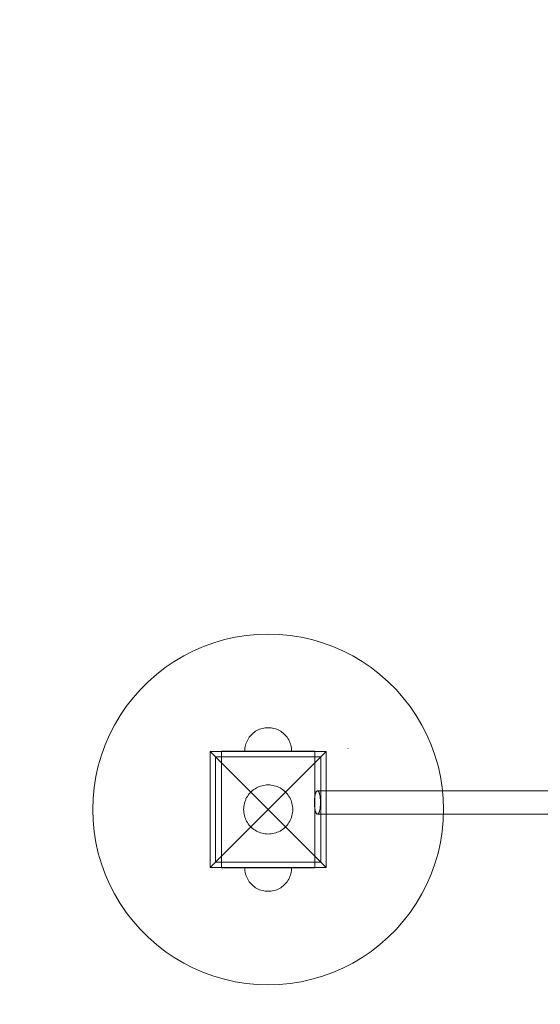
# Model space of a CAD drawing. Units: millimetres. Extents: x 20535 to 29107, y 25868 to 33418.
# Drawn here: x 23360 to 23806, y 28056 to 28898 of the extents above; entities that cross this region are included whole.
import ezdxf

# ---------------------------------------------------------------- set-up
doc = ezdxf.new("R2010")
doc.units = ezdxf.units.MM
doc.header["$MEASUREMENT"] = 0
doc.linetypes.add('Wipeout_Contour', pattern=[1000, 0, -1000])
doc.layers.add('STREFA', color=7, linetype='Continuous')
doc.layers.add('STREFA_Nr_pióra__7', color=7, linetype='Continuous', lineweight=18)
doc.layers.add('ZESTAW_Nr_pióra__7', color=7, linetype='Continuous', lineweight=18)
doc.styles.add('GENERATED_STYLE_1', font='txt')
doc.dimstyles.new('GENERATED_STYLE__2', dxfattribs={"dimtxt": 200, "dimasz": 114, "dimexe": 0.18, "dimexo": 0, "dimgap": 0.09, "dimtad": 1, "dimdec": 0, "dimlfac": 0.1, "dimzin": 0, "dimdsep": 46, "dimtxsty": 'GENERATED_STYLE_1', "dimblk": 'ARROWHEAD_5', "dimblk1": 'ARROWHEAD_5', "dimblk2": 'ARROWHEAD_5', "dimcen": 0.09, "dimclrd": 7, "dimclre": 7, "dimclrt": 7, "dimazin": 0, "dimtfac": 1, "dimtdec": 4, "dimtmove": 0, "dimatfit": 3, "dimfxl": 0, "dimtolj": 1, "dimtzin": 0, "dimarcsym": 0})

# ---------------------------------------------------------------- blocks, each defined once
blk = doc.blocks.new('*D3')
at = {"layer": 'STREFA_Nr_pióra__7', "linetype": 'Continuous'}
for points in [[(28994.32, 32901.24), (28963.27, 32785.36), (29025.37, 32785.36)], [(28994.32, 25867.68), (29025.37, 25983.56), (28963.27, 25983.56)]]:
    blk.add_hatch(color=256, dxfattribs=at).paths.add_polyline_path(points)
for p, q in [((29106.82, 32901.24), (28881.82, 32901.24)), ((28994.32, 32901.24), (28963.27, 32785.36)), ((28994.32, 32901.24), (29025.37, 32785.36)), ((29025.37, 32785.36), (28963.27, 32785.36)), ((28994.32, 25983.56), (28994.32, 32785.36)), ((28994.32, 25867.68), (28963.27, 25983.56)), ((28963.27, 25983.56), (29025.37, 25983.56)), ((28994.32, 25867.68), (29025.37, 25983.56)), ((29106.82, 25867.68), (28881.82, 25867.68))]:
    blk.add_line(p, q, dxfattribs=at)
at = {"color": 254, "linetype": 'Wipeout_Contour', "lineweight": 0, "ltscale": 164732.872119}
blk.add_wipeout([(28979.32, 29131.8), (28979.32, 29637.12), (28729.32, 29637.12), (28729.32, 29131.8)], dxfattribs=at).dxf.layer = 'STREFA'
at = {"layer": 'STREFA_Nr_pióra__7', "insert": (28954.32, 29156.8), "char_height": 200, "attachment_point": 7, "rotation": 90, "style": 'GENERATED_STYLE_1'}
blk.add_mtext('\\A1;{\\fArial|b0|i0|c238|p38;703}', dxfattribs=at)
blk = doc.blocks.new('ARROWHEAD_5')
at = {"color": 0, "linetype": 'Continuous', "lineweight": 0}
blk.add_line((0, 0), (-1, 0), dxfattribs=at)
blk.add_solid([(-1, 0.2679), (0, 0), (-1, -0.2679), (-1, 0.2679)], dxfattribs=at)

msp = doc.modelspace()

# ---------------------------------------------------------------- linework, layer by layer
at = {"layer": 'ZESTAW_Nr_pióra__7', "linetype": 'Continuous'}
for p, q in [((23544.88, 28369.72), (23535.68, 28367.67)), ((23554.18, 28371.2), (23544.88, 28369.72)), ((23563.57, 28372.08), (23554.18, 28371.2)), ((23572.98, 28372.38), (23563.57, 28372.08)), ((23582.4, 28372.08), (23572.98, 28372.38)), ((23591.78, 28371.2), (23582.4, 28372.08)), ((23601.09, 28369.72), (23591.78, 28371.2)), ((23610.29, 28367.67), (23601.09, 28369.72)), ((23517.77, 28361.85), (23509.12, 28358.1)), ((23526.63, 28365.04), (23517.77, 28361.85)), ((23535.68, 28367.67), (23526.63, 28365.04)), ((23619.34, 28365.04), (23610.29, 28367.67)), ((23628.2, 28361.85), (23619.34, 28365.04)), ((23636.85, 28358.1), (23628.2, 28361.85)), ((23500.72, 28353.83), (23492.61, 28349.03)), ((23509.12, 28358.1), (23500.72, 28353.83)), ((23645.25, 28353.83), (23636.85, 28358.1)), ((23653.36, 28349.03), (23645.25, 28353.83)), ((23492.61, 28349.03), (23484.82, 28343.73)), ((23661.15, 28343.73), (23653.36, 28349.03)), ((23477.37, 28337.96), (23470.3, 28331.73)), ((23484.82, 28343.73), (23477.37, 28337.96)), ((23668.6, 28337.96), (23661.15, 28343.73)), ((23675.67, 28331.73), (23668.6, 28337.96)), ((23470.3, 28331.73), (23463.64, 28325.06)), ((23682.33, 28325.06), (23675.67, 28331.73)), ((23463.64, 28325.06), (23457.41, 28317.99)), ((23688.56, 28317.99), (23682.33, 28325.06)), ((23451.63, 28310.55), (23446.34, 28302.75)), ((23457.41, 28317.99), (23451.63, 28310.55)), ((23694.34, 28310.55), (23688.56, 28317.99)), ((23699.63, 28302.75), (23694.34, 28310.55)), ((23446.34, 28302.75), (23441.54, 28294.64)), ((23704.43, 28294.64), (23699.63, 28302.75)), ((23441.54, 28294.64), (23437.26, 28286.25)), ((23708.71, 28286.25), (23704.43, 28294.64)), ((23437.26, 28286.25), (23433.52, 28277.6)), ((23557.57, 28285.13), (23556.8, 28284.14)), ((23557.57, 28285.13), (23556.8, 28284.14)), ((23558.41, 28286.07), (23557.57, 28285.13)), ((23558.41, 28286.07), (23557.57, 28285.13)), ((23559.29, 28286.96), (23558.41, 28286.07)), ((23559.29, 28286.96), (23558.41, 28286.07)), ((23560.24, 28287.79), (23559.29, 28286.96)), ((23560.24, 28287.79), (23559.29, 28286.96)), ((23561.23, 28288.56), (23560.24, 28287.79)), ((23561.23, 28288.56), (23560.24, 28287.79)), ((23562.27, 28289.27), (23561.23, 28288.56)), ((23562.27, 28289.27), (23561.23, 28288.56)), ((23563.35, 28289.91), (23562.27, 28289.27)), ((23563.35, 28289.91), (23562.27, 28289.27)), ((23564.47, 28290.48), (23563.35, 28289.91)), ((23564.47, 28290.48), (23563.35, 28289.91)), ((23565.62, 28290.98), (23564.47, 28290.48)), ((23565.62, 28290.98), (23564.47, 28290.48)), ((23566.8, 28291.4), (23565.62, 28290.98)), ((23566.8, 28291.4), (23565.62, 28290.98)), ((23568.01, 28291.75), (23566.8, 28291.4)), ((23568.01, 28291.75), (23566.8, 28291.4)), ((23569.24, 28292.03), (23568.01, 28291.75)), ((23569.24, 28292.03), (23568.01, 28291.75)), ((23570.48, 28292.22), (23569.24, 28292.03)), ((23570.48, 28292.22), (23569.24, 28292.03)), ((23571.73, 28292.34), (23570.48, 28292.22)), ((23571.73, 28292.34), (23570.48, 28292.22)), ((23572.98, 28292.38), (23571.73, 28292.34)), ((23572.98, 28292.38), (23571.73, 28292.34)), ((23572.98, 28292.38), (23574.24, 28292.34)), ((23572.98, 28292.38), (23574.24, 28292.34)), ((23574.24, 28292.34), (23575.49, 28292.22)), ((23574.24, 28292.34), (23575.49, 28292.22)), ((23575.49, 28292.22), (23576.73, 28292.03)), ((23575.49, 28292.22), (23576.73, 28292.03)), ((23576.73, 28292.03), (23577.96, 28291.75)), ((23576.73, 28292.03), (23577.96, 28291.75)), ((23577.96, 28291.75), (23579.17, 28291.4)), ((23577.96, 28291.75), (23579.17, 28291.4)), ((23579.17, 28291.4), (23580.35, 28290.98)), ((23579.17, 28291.4), (23580.35, 28290.98)), ((23580.35, 28290.98), (23581.5, 28290.48)), ((23580.35, 28290.98), (23581.5, 28290.48)), ((23581.5, 28290.48), (23582.62, 28289.91)), ((23581.5, 28290.48), (23582.62, 28289.91)), ((23582.62, 28289.91), (23583.7, 28289.27)), ((23582.62, 28289.91), (23583.7, 28289.27)), ((23583.7, 28289.27), (23584.74, 28288.56)), ((23583.7, 28289.27), (23584.74, 28288.56)), ((23584.74, 28288.56), (23585.73, 28287.79)), ((23584.74, 28288.56), (23585.73, 28287.79)), ((23585.73, 28287.79), (23586.68, 28286.96)), ((23585.73, 28287.79), (23586.68, 28286.96)), ((23586.68, 28286.96), (23587.56, 28286.07)), ((23586.68, 28286.96), (23587.56, 28286.07)), ((23587.56, 28286.07), (23588.4, 28285.13)), ((23587.56, 28286.07), (23588.4, 28285.13)), ((23588.4, 28285.13), (23589.17, 28284.14)), ((23588.4, 28285.13), (23589.17, 28284.14)), ((23712.45, 28277.6), (23708.71, 28286.25)), ((23433.52, 28277.6), (23430.33, 28268.73)), ((23553.61, 28277.35), (23553.34, 28276.13)), ((23553.61, 28277.35), (23553.34, 28276.13)), ((23553.96, 28278.56), (23553.61, 28277.35)), ((23553.96, 28278.56), (23553.61, 28277.35)), ((23554.39, 28279.74), (23553.96, 28278.56)), ((23554.39, 28279.74), (23553.96, 28278.56)), ((23554.89, 28280.9), (23554.39, 28279.74)), ((23554.89, 28280.9), (23554.39, 28279.74)), ((23555.46, 28282.02), (23554.89, 28280.9)), ((23555.46, 28282.02), (23554.89, 28280.9)), ((23556.1, 28283.1), (23555.46, 28282.02)), ((23556.1, 28283.1), (23555.46, 28282.02)), ((23556.8, 28284.14), (23556.1, 28283.1)), ((23556.8, 28284.14), (23556.1, 28283.1)), ((23589.17, 28284.14), (23589.87, 28283.1)), ((23589.17, 28284.14), (23589.87, 28283.1)), ((23589.87, 28283.1), (23590.51, 28282.02)), ((23589.87, 28283.1), (23590.51, 28282.02)), ((23590.51, 28282.02), (23591.08, 28280.9)), ((23590.51, 28282.02), (23591.08, 28280.9)), ((23591.08, 28280.9), (23591.58, 28279.74)), ((23591.08, 28280.9), (23591.58, 28279.74)), ((23591.58, 28279.74), (23592.01, 28278.56)), ((23591.58, 28279.74), (23592.01, 28278.56)), ((23592.01, 28278.56), (23592.36, 28277.35)), ((23592.01, 28278.56), (23592.36, 28277.35)), ((23592.36, 28277.35), (23592.63, 28276.13)), ((23592.36, 28277.35), (23592.63, 28276.13)), ((23715.64, 28268.73), (23712.45, 28277.6)), ((23430.33, 28268.73), (23427.7, 28259.68)), ((23523.49, 28271.88), (23572.98, 28222.38)), ((23523.49, 28172.88), (23523.49, 28271.88)), ((23523.49, 28271.88), (23622.48, 28271.88)), ((23532.98, 28272.38), (23557.98, 28272.38)), ((23532.98, 28272.38), (23532.98, 28267.38)), ((23553.02, 28273.64), (23552.98, 28272.38)), ((23553.02, 28273.64), (23552.98, 28272.38)), ((23553.14, 28274.89), (23553.02, 28273.64)), ((23553.14, 28274.89), (23553.02, 28273.64)), ((23553.34, 28276.13), (23553.14, 28274.89)), ((23553.34, 28276.13), (23553.14, 28274.89)), ((23557.98, 28272.38), (23587.98, 28272.38)), ((23622.48, 28271.88), (23572.98, 28222.38)), ((23587.98, 28272.38), (23612.98, 28272.38)), ((23592.63, 28276.13), (23592.83, 28274.89)), ((23592.63, 28276.13), (23592.83, 28274.89)), ((23592.83, 28274.89), (23592.95, 28273.64)), ((23592.83, 28274.89), (23592.95, 28273.64)), ((23592.95, 28273.64), (23592.98, 28272.38)), ((23592.95, 28273.64), (23592.98, 28272.38)), ((23612.98, 28272.38), (23612.98, 28267.38)), ((23622.48, 28271.88), (23622.48, 28172.88)), ((23641.24, 28274.45), (23641.29, 28274.45)), ((23718.27, 28259.68), (23715.64, 28268.73)), ((23427.7, 28259.68), (23425.64, 28250.49)), ((23617.98, 28267.38), (23527.98, 28267.38)), ((23527.98, 28267.38), (23527.98, 28177.38)), ((23532.98, 28267.38), (23532.98, 28177.38)), ((23532.98, 28267.38), (23557.98, 28267.38)), ((23557.98, 28267.38), (23587.98, 28267.38)), ((23587.98, 28267.38), (23612.98, 28267.38)), ((23612.98, 28177.38), (23612.98, 28267.38)), ((23617.98, 28177.38), (23617.98, 28267.38)), ((23720.33, 28250.49), (23718.27, 28259.68)), ((23425.64, 28250.49), (23424.17, 28241.18)), ((23566.5, 28242.35), (23567.76, 28242.72)), ((23567.76, 28242.72), (23569.05, 28243.01)), ((23569.05, 28243.01), (23570.35, 28243.21)), ((23570.35, 28243.21), (23571.67, 28243.34)), ((23571.67, 28243.34), (23572.98, 28243.38)), ((23572.98, 28243.38), (23574.3, 28243.34)), ((23574.3, 28243.34), (23575.62, 28243.21)), ((23575.62, 28243.21), (23576.92, 28243.01)), ((23576.92, 28243.01), (23578.21, 28242.72)), ((23578.21, 28242.72), (23579.47, 28242.35)), ((23721.8, 28241.18), (23720.33, 28250.49)), ((23424.17, 28241.18), (23423.28, 28231.8)), ((23555.25, 28233.63), (23556, 28234.72)), ((23556, 28234.72), (23556.8, 28235.77)), ((23556.8, 28235.77), (23557.68, 28236.76)), ((23557.68, 28236.76), (23558.61, 28237.69)), ((23558.61, 28237.69), (23559.6, 28238.56)), ((23559.6, 28238.56), (23560.64, 28239.37)), ((23560.64, 28239.37), (23561.73, 28240.11)), ((23561.73, 28240.11), (23562.87, 28240.78)), ((23562.87, 28240.78), (23564.04, 28241.38)), ((23564.04, 28241.38), (23565.25, 28241.91)), ((23565.25, 28241.91), (23566.5, 28242.35)), ((23579.47, 28242.35), (23580.72, 28241.91)), ((23580.72, 28241.91), (23581.93, 28241.38)), ((23581.93, 28241.38), (23583.1, 28240.78)), ((23583.1, 28240.78), (23584.24, 28240.11)), ((23584.24, 28240.11), (23585.33, 28239.37)), ((23585.33, 28239.37), (23586.37, 28238.56)), ((23586.37, 28238.56), (23587.36, 28237.69)), ((23587.36, 28237.69), (23588.29, 28236.76)), ((23588.29, 28236.76), (23589.17, 28235.77)), ((23589.17, 28235.77), (23589.97, 28234.72)), ((23589.97, 28234.72), (23590.72, 28233.63)), ((23613.14, 28234.75), (23613.04, 28234.25)), ((23613.24, 28235.22), (23613.14, 28234.75)), ((23613.36, 28235.66), (23613.24, 28235.22)), ((23613.48, 28236.08), (23613.36, 28235.66)), ((23613.61, 28236.46), (23613.48, 28236.08)), ((23613.74, 28236.82), (23613.61, 28236.46)), ((23613.88, 28237.14), (23613.74, 28236.82)), ((23614.03, 28237.42), (23613.88, 28237.14)), ((23614.18, 28237.67), (23614.03, 28237.42)), ((23614.33, 28237.88), (23614.18, 28237.67)), ((23614.49, 28238.06), (23614.33, 28237.88)), ((23614.65, 28238.2), (23614.49, 28238.06)), ((23614.81, 28238.3), (23614.65, 28238.2)), ((23614.97, 28238.35), (23614.81, 28238.3)), ((23615.13, 28238.37), (23614.97, 28238.35)), ((23630.51, 28238.37), (23615.13, 28238.37)), ((23615.29, 28238.35), (23615.13, 28238.37)), ((23615.46, 28238.3), (23615.29, 28238.35)), ((23615.62, 28238.2), (23615.46, 28238.3)), ((23615.78, 28238.06), (23615.62, 28238.2)), ((23615.93, 28237.88), (23615.78, 28238.06)), ((23616.08, 28237.67), (23615.93, 28237.88)), ((23616.23, 28237.42), (23616.08, 28237.67)), ((23616.38, 28237.14), (23616.23, 28237.42)), ((23616.52, 28236.82), (23616.38, 28237.14)), ((23616.65, 28236.46), (23616.52, 28236.82)), ((23616.78, 28236.08), (23616.65, 28236.46)), ((23616.9, 28235.66), (23616.78, 28236.08)), ((23617.02, 28235.22), (23616.9, 28235.66)), ((23617.13, 28234.75), (23617.02, 28235.22)), ((23617.23, 28234.25), (23617.13, 28234.75)), ((23646.09, 28238.37), (23630.51, 28238.37)), ((23661.8, 28238.37), (23646.09, 28238.37)), ((23677.58, 28238.37), (23661.8, 28238.37)), ((23693.37, 28238.37), (23677.58, 28238.37)), ((23709.11, 28238.37), (23693.37, 28238.37)), ((23724.73, 28238.37), (23709.11, 28238.37)), ((23722.69, 28231.8), (23721.8, 28241.18)), ((23740.17, 28238.37), (23724.73, 28238.37)), ((23755.37, 28238.37), (23740.17, 28238.37)), ((23770.27, 28238.37), (23755.37, 28238.37)), ((23784.81, 28238.37), (23770.27, 28238.37)), ((23798.93, 28238.37), (23784.81, 28238.37)), ((23812.57, 28238.37), (23798.93, 28238.37)), ((23423.28, 28231.8), (23422.98, 28222.38)), ((23552.15, 28225.01), (23552.36, 28226.32)), ((23552.36, 28226.32), (23552.64, 28227.6)), ((23552.64, 28227.6), (23553.01, 28228.87)), ((23553.01, 28228.87), (23553.46, 28230.11)), ((23553.46, 28230.11), (23553.98, 28231.32)), ((23553.98, 28231.32), (23554.58, 28232.5)), ((23554.58, 28232.5), (23555.25, 28233.63)), ((23590.72, 28233.63), (23591.39, 28232.5)), ((23591.39, 28232.5), (23591.99, 28231.32)), ((23591.99, 28231.32), (23592.51, 28230.11)), ((23592.51, 28230.11), (23592.96, 28228.87)), ((23592.96, 28228.87), (23593.33, 28227.6)), ((23593.33, 28227.6), (23593.61, 28226.32)), ((23593.61, 28226.32), (23593.82, 28225.01)), ((23612.55, 28229), (23612.54, 28228.37)), ((23612.54, 28228.37), (23612.55, 28227.75)), ((23612.56, 28229.63), (23612.55, 28229)), ((23612.55, 28227.75), (23612.56, 28227.12)), ((23612.59, 28230.25), (23612.56, 28229.63)), ((23612.56, 28227.12), (23612.59, 28226.5)), ((23612.62, 28230.86), (23612.59, 28230.25)), ((23612.59, 28226.5), (23612.62, 28225.89)), ((23612.67, 28231.46), (23612.62, 28230.86)), ((23612.62, 28225.89), (23612.67, 28225.28)), ((23612.73, 28232.06), (23612.67, 28231.46)), ((23612.79, 28232.63), (23612.73, 28232.06)), ((23612.86, 28233.19), (23612.79, 28232.63)), ((23612.95, 28233.73), (23612.86, 28233.19)), ((23613.04, 28234.25), (23612.95, 28233.73)), ((23617.32, 28233.73), (23617.23, 28234.25)), ((23617.4, 28233.19), (23617.32, 28233.73)), ((23617.47, 28232.63), (23617.4, 28233.19)), ((23617.54, 28232.06), (23617.47, 28232.63)), ((23617.59, 28231.46), (23617.54, 28232.06)), ((23617.64, 28230.86), (23617.59, 28231.46)), ((23617.59, 28225.28), (23617.64, 28225.89)), ((23617.67, 28230.25), (23617.64, 28230.86)), ((23617.64, 28225.89), (23617.67, 28226.5)), ((23617.7, 28229.63), (23617.67, 28230.25)), ((23617.67, 28226.5), (23617.7, 28227.12)), ((23617.71, 28229), (23617.7, 28229.63)), ((23617.7, 28227.12), (23617.71, 28227.75)), ((23617.72, 28228.37), (23617.71, 28229)), ((23617.71, 28227.75), (23617.72, 28228.37)), ((23722.98, 28222.38), (23722.69, 28231.8)), ((23422.98, 28222.38), (23423.28, 28212.96)), ((23523.49, 28172.88), (23572.98, 28222.38)), ((23551.98, 28222.38), (23552.03, 28223.7)), ((23552.03, 28221.06), (23551.98, 28222.38)), ((23552.03, 28223.7), (23552.15, 28225.01)), ((23552.15, 28219.75), (23552.03, 28221.06)), ((23552.36, 28218.45), (23552.15, 28219.75)), ((23552.64, 28217.16), (23552.36, 28218.45)), ((23622.48, 28172.88), (23572.98, 28222.38)), ((23593.61, 28218.45), (23593.33, 28217.16)), ((23593.82, 28219.75), (23593.61, 28218.45)), ((23593.82, 28225.01), (23593.94, 28223.7)), ((23593.94, 28221.06), (23593.82, 28219.75)), ((23593.94, 28223.7), (23593.98, 28222.38)), ((23593.98, 28222.38), (23593.94, 28221.06)), ((23612.67, 28225.28), (23612.73, 28224.69)), ((23612.73, 28224.69), (23612.79, 28224.12)), ((23612.79, 28224.12), (23612.86, 28223.56)), ((23612.86, 28223.56), (23612.95, 28223.02)), ((23612.95, 28223.02), (23613.04, 28222.5)), ((23613.04, 28222.5), (23613.14, 28222)), ((23613.14, 28222), (23613.24, 28221.53)), ((23613.24, 28221.53), (23613.36, 28221.08)), ((23613.36, 28221.08), (23613.48, 28220.67)), ((23613.48, 28220.67), (23613.61, 28220.28)), ((23613.61, 28220.28), (23613.74, 28219.93)), ((23613.74, 28219.93), (23613.88, 28219.61)), ((23613.88, 28219.61), (23614.03, 28219.33)), ((23614.03, 28219.33), (23614.18, 28219.08)), ((23614.18, 28219.08), (23614.33, 28218.86)), ((23614.33, 28218.86), (23614.49, 28218.69)), ((23614.49, 28218.69), (23614.65, 28218.55)), ((23614.65, 28218.55), (23614.81, 28218.45)), ((23614.81, 28218.45), (23614.97, 28218.39)), ((23614.97, 28218.39), (23615.13, 28218.37)), ((23615.13, 28218.37), (23615.29, 28218.39)), ((23630.51, 28218.37), (23615.13, 28218.37)), ((23615.29, 28218.39), (23615.46, 28218.45)), ((23615.46, 28218.45), (23615.62, 28218.55)), ((23615.62, 28218.55), (23615.78, 28218.69)), ((23615.78, 28218.69), (23615.93, 28218.86)), ((23615.93, 28218.86), (23616.08, 28219.08)), ((23616.08, 28219.08), (23616.23, 28219.33)), ((23616.23, 28219.33), (23616.38, 28219.61)), ((23616.38, 28219.61), (23616.52, 28219.93)), ((23616.52, 28219.93), (23616.65, 28220.28)), ((23616.65, 28220.28), (23616.78, 28220.67)), ((23616.78, 28220.67), (23616.9, 28221.08)), ((23616.9, 28221.08), (23617.02, 28221.53)), ((23617.02, 28221.53), (23617.13, 28222)), ((23617.13, 28222), (23617.23, 28222.5)), ((23617.23, 28222.5), (23617.32, 28223.02)), ((23617.32, 28223.02), (23617.4, 28223.56)), ((23617.4, 28223.56), (23617.47, 28224.12)), ((23617.47, 28224.12), (23617.54, 28224.69)), ((23617.54, 28224.69), (23617.59, 28225.28)), ((23646.09, 28218.37), (23630.51, 28218.37)), ((23661.8, 28218.37), (23646.09, 28218.37)), ((23677.58, 28218.37), (23661.8, 28218.37)), ((23693.37, 28218.37), (23677.58, 28218.37)), ((23709.11, 28218.37), (23693.37, 28218.37)), ((23724.73, 28218.37), (23709.11, 28218.37)), ((23722.69, 28212.96), (23722.98, 28222.38)), ((23740.17, 28218.37), (23724.73, 28218.37)), ((23755.37, 28218.37), (23740.17, 28218.37)), ((23770.27, 28218.37), (23755.37, 28218.37)), ((23784.81, 28218.37), (23770.27, 28218.37)), ((23798.93, 28218.37), (23784.81, 28218.37)), ((23812.57, 28218.37), (23798.93, 28218.37)), ((23423.28, 28212.96), (23424.17, 28203.58)), ((23553.01, 28215.89), (23552.64, 28217.16)), ((23553.46, 28214.65), (23553.01, 28215.89)), ((23553.98, 28213.44), (23553.46, 28214.65)), ((23554.58, 28212.26), (23553.98, 28213.44)), ((23555.25, 28211.13), (23554.58, 28212.26)), ((23556, 28210.04), (23555.25, 28211.13)), ((23556.8, 28208.99), (23556, 28210.04)), ((23589.97, 28210.04), (23589.17, 28208.99)), ((23590.72, 28211.13), (23589.97, 28210.04)), ((23591.39, 28212.26), (23590.72, 28211.13)), ((23591.99, 28213.44), (23591.39, 28212.26)), ((23592.51, 28214.65), (23591.99, 28213.44)), ((23592.96, 28215.89), (23592.51, 28214.65)), ((23593.33, 28217.16), (23592.96, 28215.89)), ((23721.8, 28203.58), (23722.69, 28212.96)), ((23424.17, 28203.58), (23425.64, 28194.27)), ((23557.68, 28208), (23556.8, 28208.99)), ((23558.61, 28207.07), (23557.68, 28208)), ((23559.6, 28206.2), (23558.61, 28207.07)), ((23560.64, 28205.39), (23559.6, 28206.2)), ((23561.73, 28204.65), (23560.64, 28205.39)), ((23562.87, 28203.98), (23561.73, 28204.65)), ((23564.04, 28203.38), (23562.87, 28203.98)), ((23565.25, 28202.85), (23564.04, 28203.38)), ((23566.5, 28202.41), (23565.25, 28202.85)), ((23567.76, 28202.04), (23566.5, 28202.41)), ((23569.05, 28201.75), (23567.76, 28202.04)), ((23570.35, 28201.55), (23569.05, 28201.75)), ((23571.67, 28201.42), (23570.35, 28201.55)), ((23572.98, 28201.38), (23571.67, 28201.42)), ((23574.3, 28201.42), (23572.98, 28201.38)), ((23575.62, 28201.55), (23574.3, 28201.42)), ((23576.92, 28201.75), (23575.62, 28201.55)), ((23578.21, 28202.04), (23576.92, 28201.75)), ((23579.47, 28202.41), (23578.21, 28202.04)), ((23580.72, 28202.85), (23579.47, 28202.41)), ((23581.93, 28203.38), (23580.72, 28202.85)), ((23583.1, 28203.98), (23581.93, 28203.38)), ((23584.24, 28204.65), (23583.1, 28203.98)), ((23585.33, 28205.39), (23584.24, 28204.65)), ((23586.37, 28206.2), (23585.33, 28205.39)), ((23587.36, 28207.07), (23586.37, 28206.2)), ((23588.29, 28208), (23587.36, 28207.07)), ((23589.17, 28208.99), (23588.29, 28208)), ((23720.33, 28194.27), (23721.8, 28203.58)), ((23425.64, 28194.27), (23427.7, 28185.08)), ((23718.27, 28185.08), (23720.33, 28194.27)), ((23427.7, 28185.08), (23430.33, 28176.03)), ((23715.64, 28176.03), (23718.27, 28185.08)), ((23430.33, 28176.03), (23433.52, 28167.16)), ((23527.98, 28177.38), (23617.98, 28177.38)), ((23532.98, 28177.38), (23557.98, 28177.38)), ((23532.98, 28172.38), (23532.98, 28177.38)), ((23557.98, 28177.38), (23587.98, 28177.38)), ((23587.98, 28177.38), (23612.98, 28177.38)), ((23612.98, 28172.38), (23612.98, 28177.38)), ((23712.45, 28167.16), (23715.64, 28176.03)), ((23433.52, 28167.16), (23437.26, 28158.51)), ((23622.48, 28172.88), (23523.49, 28172.88)), ((23532.98, 28172.38), (23557.98, 28172.38)), ((23553.02, 28171.12), (23552.98, 28172.38)), ((23553.02, 28171.12), (23552.98, 28172.38)), ((23553.02, 28172.38), (23552.98, 28172.38)), ((23553.14, 28172.38), (23553.02, 28172.38)), ((23553.14, 28169.87), (23553.02, 28171.12)), ((23553.14, 28169.87), (23553.02, 28171.12)), ((23553.34, 28172.38), (23553.14, 28172.38)), ((23553.34, 28168.63), (23553.14, 28169.87)), ((23553.34, 28168.63), (23553.14, 28169.87)), ((23553.61, 28172.38), (23553.34, 28172.38)), ((23553.61, 28167.41), (23553.34, 28168.63)), ((23553.61, 28167.41), (23553.34, 28168.63)), ((23553.96, 28172.38), (23553.61, 28172.38)), ((23553.96, 28166.2), (23553.61, 28167.41)), ((23553.96, 28166.2), (23553.61, 28167.41)), ((23554.39, 28172.38), (23553.96, 28172.38)), ((23554.89, 28172.38), (23554.39, 28172.38)), ((23555.46, 28172.38), (23554.89, 28172.38)), ((23556.1, 28172.38), (23555.46, 28172.38)), ((23556.8, 28172.38), (23556.1, 28172.38)), ((23557.57, 28172.38), (23556.8, 28172.38)), ((23558.41, 28172.38), (23557.57, 28172.38)), ((23557.98, 28172.38), (23587.98, 28172.38)), ((23559.29, 28172.38), (23558.41, 28172.38)), ((23560.24, 28172.38), (23559.29, 28172.38)), ((23561.23, 28172.38), (23560.24, 28172.38)), ((23562.27, 28172.38), (23561.23, 28172.38)), ((23563.35, 28172.38), (23562.27, 28172.38)), ((23564.47, 28172.38), (23563.35, 28172.38)), ((23565.62, 28172.38), (23564.47, 28172.38)), ((23566.8, 28172.38), (23565.62, 28172.38)), ((23568.01, 28172.38), (23566.8, 28172.38)), ((23569.24, 28172.38), (23568.01, 28172.38)), ((23570.48, 28172.38), (23569.24, 28172.38)), ((23571.73, 28172.38), (23570.48, 28172.38)), ((23572.98, 28172.38), (23571.73, 28172.38)), ((23574.24, 28172.38), (23572.98, 28172.38)), ((23575.49, 28172.38), (23574.24, 28172.38)), ((23576.73, 28172.38), (23575.49, 28172.38)), ((23577.96, 28172.38), (23576.73, 28172.38)), ((23579.17, 28172.38), (23577.96, 28172.38)), ((23580.35, 28172.38), (23579.17, 28172.38)), ((23581.5, 28172.38), (23580.35, 28172.38)), ((23582.62, 28172.38), (23581.5, 28172.38)), ((23583.7, 28172.38), (23582.62, 28172.38)), ((23584.74, 28172.38), (23583.7, 28172.38)), ((23585.73, 28172.38), (23584.74, 28172.38)), ((23586.68, 28172.38), (23585.73, 28172.38)), ((23587.56, 28172.38), (23586.68, 28172.38)), ((23588.4, 28172.38), (23587.56, 28172.38)), ((23587.98, 28172.38), (23612.98, 28172.38)), ((23589.17, 28172.38), (23588.4, 28172.38)), ((23589.87, 28172.38), (23589.17, 28172.38)), ((23590.51, 28172.38), (23589.87, 28172.38)), ((23591.08, 28172.38), (23590.51, 28172.38)), ((23591.58, 28172.38), (23591.08, 28172.38)), ((23592.01, 28172.38), (23591.58, 28172.38)), ((23592.36, 28172.38), (23592.01, 28172.38)), ((23592.01, 28166.2), (23592.36, 28167.41)), ((23592.01, 28166.2), (23592.36, 28167.41)), ((23592.63, 28172.38), (23592.36, 28172.38)), ((23592.36, 28167.41), (23592.63, 28168.63)), ((23592.36, 28167.41), (23592.63, 28168.63)), ((23592.83, 28172.38), (23592.63, 28172.38)), ((23592.63, 28168.63), (23592.83, 28169.87)), ((23592.63, 28168.63), (23592.83, 28169.87)), ((23592.95, 28172.38), (23592.83, 28172.38)), ((23592.83, 28169.87), (23592.95, 28171.12)), ((23592.83, 28169.87), (23592.95, 28171.12)), ((23592.95, 28171.12), (23592.98, 28172.38)), ((23592.95, 28171.12), (23592.98, 28172.38)), ((23592.98, 28172.38), (23592.95, 28172.38)), ((23708.71, 28158.51), (23712.45, 28167.16)), ((23437.26, 28158.51), (23441.54, 28150.12)), ((23554.39, 28165.02), (23553.96, 28166.2)), ((23554.39, 28165.02), (23553.96, 28166.2)), ((23554.89, 28163.86), (23554.39, 28165.02)), ((23554.89, 28163.86), (23554.39, 28165.02)), ((23555.46, 28162.75), (23554.89, 28163.86)), ((23555.46, 28162.75), (23554.89, 28163.86)), ((23556.1, 28161.66), (23555.46, 28162.75)), ((23556.1, 28161.66), (23555.46, 28162.75)), ((23556.8, 28160.62), (23556.1, 28161.66)), ((23556.8, 28160.62), (23556.1, 28161.66)), ((23557.57, 28159.63), (23556.8, 28160.62)), ((23557.57, 28159.63), (23556.8, 28160.62)), ((23558.41, 28158.69), (23557.57, 28159.63)), ((23558.41, 28158.69), (23557.57, 28159.63)), ((23559.29, 28157.8), (23558.41, 28158.69)), ((23559.29, 28157.8), (23558.41, 28158.69)), ((23586.68, 28157.8), (23587.56, 28158.69)), ((23586.68, 28157.8), (23587.56, 28158.69)), ((23587.56, 28158.69), (23588.4, 28159.63)), ((23587.56, 28158.69), (23588.4, 28159.63)), ((23588.4, 28159.63), (23589.17, 28160.62)), ((23588.4, 28159.63), (23589.17, 28160.62)), ((23589.17, 28160.62), (23589.87, 28161.66)), ((23589.17, 28160.62), (23589.87, 28161.66)), ((23589.87, 28161.66), (23590.51, 28162.75)), ((23589.87, 28161.66), (23590.51, 28162.75)), ((23590.51, 28162.75), (23591.08, 28163.86)), ((23590.51, 28162.75), (23591.08, 28163.86)), ((23591.08, 28163.86), (23591.58, 28165.02)), ((23591.08, 28163.86), (23591.58, 28165.02)), ((23591.58, 28165.02), (23592.01, 28166.2)), ((23591.58, 28165.02), (23592.01, 28166.2)), ((23704.43, 28150.12), (23708.71, 28158.51)), ((23441.54, 28150.12), (23446.34, 28142.01)), ((23560.24, 28156.97), (23559.29, 28157.8)), ((23560.24, 28156.97), (23559.29, 28157.8)), ((23561.23, 28156.2), (23560.24, 28156.97)), ((23561.23, 28156.2), (23560.24, 28156.97)), ((23562.27, 28155.49), (23561.23, 28156.2)), ((23562.27, 28155.49), (23561.23, 28156.2)), ((23563.35, 28154.85), (23562.27, 28155.49)), ((23563.35, 28154.85), (23562.27, 28155.49)), ((23564.47, 28154.28), (23563.35, 28154.85)), ((23564.47, 28154.28), (23563.35, 28154.85)), ((23565.62, 28153.78), (23564.47, 28154.28)), ((23565.62, 28153.78), (23564.47, 28154.28)), ((23566.8, 28153.36), (23565.62, 28153.78)), ((23566.8, 28153.36), (23565.62, 28153.78)), ((23568.01, 28153.01), (23566.8, 28153.36)), ((23568.01, 28153.01), (23566.8, 28153.36)), ((23569.24, 28152.73), (23568.01, 28153.01)), ((23569.24, 28152.73), (23568.01, 28153.01)), ((23570.48, 28152.54), (23569.24, 28152.73)), ((23570.48, 28152.54), (23569.24, 28152.73)), ((23571.73, 28152.42), (23570.48, 28152.54)), ((23571.73, 28152.42), (23570.48, 28152.54)), ((23572.98, 28152.38), (23571.73, 28152.42)), ((23572.98, 28152.38), (23571.73, 28152.42)), ((23572.98, 28152.38), (23574.24, 28152.42)), ((23572.98, 28152.38), (23574.24, 28152.42)), ((23574.24, 28152.42), (23575.49, 28152.54)), ((23574.24, 28152.42), (23575.49, 28152.54)), ((23575.49, 28152.54), (23576.73, 28152.73)), ((23575.49, 28152.54), (23576.73, 28152.73)), ((23576.73, 28152.73), (23577.96, 28153.01)), ((23576.73, 28152.73), (23577.96, 28153.01)), ((23577.96, 28153.01), (23579.17, 28153.36)), ((23577.96, 28153.01), (23579.17, 28153.36)), ((23579.17, 28153.36), (23580.35, 28153.78)), ((23579.17, 28153.36), (23580.35, 28153.78)), ((23580.35, 28153.78), (23581.5, 28154.28)), ((23580.35, 28153.78), (23581.5, 28154.28)), ((23581.5, 28154.28), (23582.62, 28154.85)), ((23581.5, 28154.28), (23582.62, 28154.85)), ((23582.62, 28154.85), (23583.7, 28155.49)), ((23582.62, 28154.85), (23583.7, 28155.49)), ((23583.7, 28155.49), (23584.74, 28156.2)), ((23583.7, 28155.49), (23584.74, 28156.2)), ((23584.74, 28156.2), (23585.73, 28156.97)), ((23584.74, 28156.2), (23585.73, 28156.97)), ((23585.73, 28156.97), (23586.68, 28157.8)), ((23585.73, 28156.97), (23586.68, 28157.8)), ((23699.63, 28142.01), (23704.43, 28150.12)), ((23446.34, 28142.01), (23451.63, 28134.21)), ((23694.34, 28134.21), (23699.63, 28142.01)), ((23451.63, 28134.21), (23457.41, 28126.77)), ((23688.56, 28126.77), (23694.34, 28134.21)), ((23457.41, 28126.77), (23463.64, 28119.7)), ((23682.33, 28119.7), (23688.56, 28126.77)), ((23463.64, 28119.7), (23470.3, 28113.03)), ((23675.67, 28113.03), (23682.33, 28119.7)), ((23470.3, 28113.03), (23477.37, 28106.8)), ((23668.6, 28106.8), (23675.67, 28113.03)), ((23477.37, 28106.8), (23484.82, 28101.03)), ((23484.82, 28101.03), (23492.61, 28095.73)), ((23653.36, 28095.73), (23661.15, 28101.03)), ((23661.15, 28101.03), (23668.6, 28106.8)), ((23492.61, 28095.73), (23500.72, 28090.93)), ((23645.25, 28090.93), (23653.36, 28095.73)), ((23500.72, 28090.93), (23509.12, 28086.66)), ((23509.12, 28086.66), (23517.77, 28082.91)), ((23517.77, 28082.91), (23526.63, 28079.72)), ((23619.34, 28079.72), (23628.2, 28082.91)), ((23628.2, 28082.91), (23636.85, 28086.66)), ((23636.85, 28086.66), (23645.25, 28090.93)), ((23526.63, 28079.72), (23535.68, 28077.09)), ((23535.68, 28077.09), (23544.88, 28075.04)), ((23544.88, 28075.04), (23554.18, 28073.56)), ((23591.78, 28073.56), (23601.09, 28075.04)), ((23601.09, 28075.04), (23610.29, 28077.09)), ((23610.29, 28077.09), (23619.34, 28079.72)), ((23554.18, 28073.56), (23563.57, 28072.68)), ((23563.57, 28072.68), (23572.98, 28072.38)), ((23572.98, 28072.38), (23582.4, 28072.68)), ((23582.4, 28072.68), (23591.78, 28073.56))]:
    msp.add_line(p, q, dxfattribs=at)

# ---------------------------------------------------------------- next in the draw order: dimensions: what is measured, and where the dimension line sits
at = {"layer": 'STREFA', "linetype": 'Continuous'}
dim = msp.add_linear_dim(base=(28994.32, 32901.24), p1=(23748.99, 25867.68), p2=(22412.73, 32901.24), angle=90, dimstyle='GENERATED_STYLE__2', dxfattribs=at)
dim.commit()
dim.dimension.update_dxf_attribs({"geometry": '*D3', "text_midpoint": (28854.32, 29384.46), "dimtype": 160, "text_rotation": 90})

doc.saveas('drawing.dxf')
